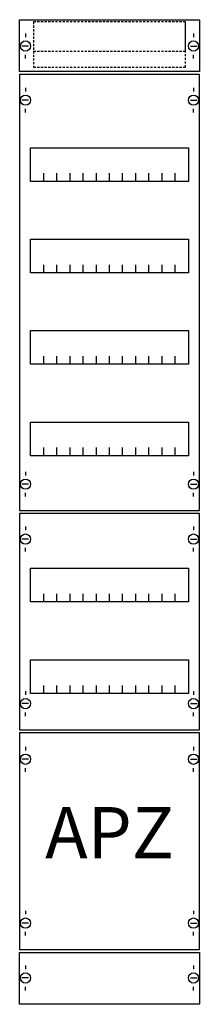
# Model space of a CAD drawing. Extents: x 0 to 25, y 0 to 135.
import ezdxf
from ezdxf.enums import TextEntityAlignment as Align

# ---------------------------------------------------------------- set-up
doc = ezdxf.new("R2010")
doc.units = 0
doc.linetypes.add('L014100020032000000', pattern=[0.5, 0.3, -0.2])
doc.layers.get('0').update_dxf_attribs({"linetype": 'CONTINUOUS'})
doc.layers.add('1', color=7, linetype='CONTINUOUS')
doc.layers.add('2', color=7, linetype='CONTINUOUS')

# ---------------------------------------------------------------- blocks, each defined once
blk = doc.blocks.new('1v50a2b')
at = {"layer": '1', "color": 7, "linetype": 'CONTINUOUS'}
for p, q in [((1, 132.9), (1, 132.4)), ((1, 132.9), (1, 132.4)), ((24, 132.9), (24, 132.4)), ((24, 132.9), (24, 132.4)), ((1.4, 131.2), (0.5, 131.2)), ((1.4, 131.2), (0.5, 131.2)), ((23.6, 131.2), (24.5, 131.2)), ((23.6, 131.2), (24.5, 131.2)), ((1, 129.5), (1, 130)), ((1, 129.5), (1, 130)), ((24, 129.5), (24, 130)), ((24, 129.5), (24, 130)), ((1, 125.5), (1, 125)), ((24, 125.5), (24, 125)), ((1.4, 123.8), (0.5, 123.8)), ((1, 122.1), (1, 122.6)), ((23.6, 123.8), (24.5, 123.8)), ((24, 122.1), (24, 122.6)), ((1, 73), (1, 72.5)), ((24, 73), (24, 72.5)), ((1.4, 71.3), (0.5, 71.3)), ((1, 69.6), (1, 70.1)), ((23.6, 71.3), (24.5, 71.3)), ((24, 69.6), (24, 70.1)), ((1, 65.5), (1, 65)), ((24, 65.5), (24, 65)), ((1.4, 63.8), (0.5, 63.8)), ((23.6, 63.8), (24.5, 63.8)), ((1, 62.1), (1, 62.6)), ((24, 62.1), (24, 62.6)), ((1, 43), (1, 42.5)), ((24, 43), (24, 42.5)), ((1.4, 41.3), (0.5, 41.3)), ((23.6, 41.3), (24.5, 41.3)), ((1, 39.6), (1, 40.1)), ((24, 39.6), (24, 40.1)), ((1, 35.4), (1, 34.9)), ((24, 35.4), (24, 34.9)), ((1.4, 33.7), (0.5, 33.7)), ((23.6, 33.7), (24.5, 33.7)), ((1, 32), (1, 32.5)), ((24, 32), (24, 32.5)), ((1, 13), (1, 12.5)), ((24, 13), (24, 12.5)), ((1.4, 11.3), (0.5, 11.3)), ((23.6, 11.3), (24.5, 11.3)), ((1, 9.6), (1, 10.1)), ((24, 9.6), (24, 10.1)), ((1, 5.5), (1, 5)), ((1, 5.5), (1, 5)), ((24, 5.5), (24, 5)), ((24, 5.5), (24, 5)), ((1.4, 3.8), (0.5, 3.8)), ((1.4, 3.8), (0.5, 3.8)), ((23.6, 3.8), (24.5, 3.8)), ((23.6, 3.8), (24.5, 3.8)), ((1, 2.1), (1, 2.6)), ((1, 2.1), (1, 2.6)), ((24, 2.1), (24, 2.6)), ((24, 2.1), (24, 2.6))]:
    blk.add_line(p, q, dxfattribs=at)
for points in [[(24.8, 134.8), (24.8, 127.7), (0.2, 127.7), (0.2, 134.8)], [(24.8, 67.7), (24.8, 127.3), (0.2, 127.3), (0.2, 67.7)], [(23.3, 117.3), (23.3, 112.7), (1.7, 112.7), (1.7, 117.3)], [(23.3, 104.8), (23.3, 100.2), (1.7, 100.2), (1.7, 104.8)], [(23.3, 92.3), (23.3, 87.7), (1.7, 87.7), (1.7, 92.3)], [(23.3, 79.8), (23.3, 75.2), (1.7, 75.2), (1.7, 79.8)], [(24.8, 37.7), (24.8, 67.3), (0.2, 67.3), (0.2, 37.7)], [(23.3, 59.8), (23.3, 55.2), (1.7, 55.2), (1.7, 59.8)], [(23.3, 47.3), (23.3, 42.7), (1.7, 42.7), (1.7, 47.3)], [(24.8, 7.7), (24.8, 37.3), (0.2, 37.3), (0.2, 7.7)], [(24.8, 7.3), (24.8, 0.2), (0.2, 0.2), (0.2, 7.3)]]:
    blk.add_lwpolyline(points, close=True, dxfattribs=at)
for points in [[(3.5, 112.7), (3.5, 113.8)], [(5.3, 112.7), (5.3, 113.8), (5.3, 113.8)], [(7.1, 112.7), (7.1, 113.8)], [(8.9, 112.7), (8.9, 113.8)], [(10.7, 112.7), (10.7, 113.8)], [(12.5, 112.7), (12.5, 113.8)], [(14.3, 112.7), (14.3, 113.8)], [(16.1, 112.7), (16.1, 113.8)], [(17.9, 112.7), (17.9, 113.8)], [(19.7, 112.7), (19.7, 113.8)], [(21.5, 112.7), (21.5, 113.8)], [(3.5, 100.2), (3.5, 101.3)], [(5.3, 100.2), (5.3, 101.3), (5.3, 101.3)], [(7.1, 100.2), (7.1, 101.3)], [(8.9, 100.2), (8.9, 101.3)], [(10.7, 100.2), (10.7, 101.3)], [(12.5, 100.2), (12.5, 101.3)], [(14.3, 100.2), (14.3, 101.3)], [(16.1, 100.2), (16.1, 101.3)], [(17.9, 100.2), (17.9, 101.3)], [(19.7, 100.2), (19.7, 101.3)], [(21.5, 100.2), (21.5, 101.3)], [(3.5, 87.7), (3.5, 88.8)], [(5.3, 87.7), (5.3, 88.8), (5.3, 88.8)], [(7.1, 87.7), (7.1, 88.8)], [(8.9, 87.7), (8.9, 88.8)], [(10.7, 87.7), (10.7, 88.8)], [(12.5, 87.7), (12.5, 88.8)], [(14.3, 87.7), (14.3, 88.8)], [(16.1, 87.7), (16.1, 88.8)], [(17.9, 87.7), (17.9, 88.8)], [(19.7, 87.7), (19.7, 88.8)], [(21.5, 87.7), (21.5, 88.8)], [(3.5, 75.2), (3.5, 76.3)], [(5.3, 75.2), (5.3, 76.3), (5.3, 76.3)], [(7.1, 75.2), (7.1, 76.3)], [(8.9, 75.2), (8.9, 76.3)], [(10.7, 75.2), (10.7, 76.3)], [(12.5, 75.2), (12.5, 76.3)], [(14.3, 75.2), (14.3, 76.3)], [(16.1, 75.2), (16.1, 76.3)], [(17.9, 75.2), (17.9, 76.3)], [(19.7, 75.2), (19.7, 76.3)], [(21.5, 75.2), (21.5, 76.3)], [(3.5, 55.2), (3.5, 56.3)], [(5.3, 55.2), (5.3, 56.3), (5.3, 56.3)], [(7.1, 55.2), (7.1, 56.3)], [(8.9, 55.2), (8.9, 56.3)], [(10.7, 55.2), (10.7, 56.3)], [(12.5, 55.2), (12.5, 56.3)], [(14.3, 55.2), (14.3, 56.3)], [(16.1, 55.2), (16.1, 56.3)], [(17.9, 55.2), (17.9, 56.3)], [(19.7, 55.2), (19.7, 56.3)], [(21.5, 55.2), (21.5, 56.3)], [(3.5, 42.7), (3.5, 43.8)], [(5.3, 42.7), (5.3, 43.8), (5.3, 43.8)], [(7.1, 42.7), (7.1, 43.8)], [(8.9, 42.7), (8.9, 43.8)], [(10.7, 42.7), (10.7, 43.8)], [(12.5, 42.7), (12.5, 43.8)], [(14.3, 42.7), (14.3, 43.8)], [(16.1, 42.7), (16.1, 43.8)], [(17.9, 42.7), (17.9, 43.8)], [(19.7, 42.7), (19.7, 43.8)], [(21.5, 42.7), (21.5, 43.8)]]:
    blk.add_lwpolyline(points, dxfattribs=at)
for centre in [(1, 131.2), (1, 131.2), (24, 131.2), (24, 131.2), (1, 123.8), (24, 123.8), (1, 71.3), (24, 71.3), (1, 63.8), (24, 63.8), (1, 41.3), (24, 41.3), (1, 33.7), (24, 33.7), (1, 11.3), (24, 11.3), (1, 3.8), (1, 3.8), (24, 3.8), (24, 3.8)]:
    blk.add_circle(centre, 0.7, dxfattribs=at)
at = {"layer": '2', "color": 7, "linetype": 'L014100020032000000'}
for points in [[(22.9, 130.5), (22.9, 134.5), (2.1, 134.5), (2.1, 130.5)], [(22.9, 128.3), (22.9, 134.5), (2.1, 134.5), (2.1, 128.3)]]:
    blk.add_lwpolyline(points, close=True, dxfattribs=at)
at = {"layer": '1', "color": 7, "linetype": 'L014100020032000000'}
blk.add_text('APZ', height=7, dxfattribs=at).set_placement((12.5, 20.17), align=Align.CENTER)

msp = doc.modelspace()

# ---------------------------------------------------------------- block references
msp.add_blockref('1v50a2b', (0, 0))

doc.saveas('drawing.dxf')
